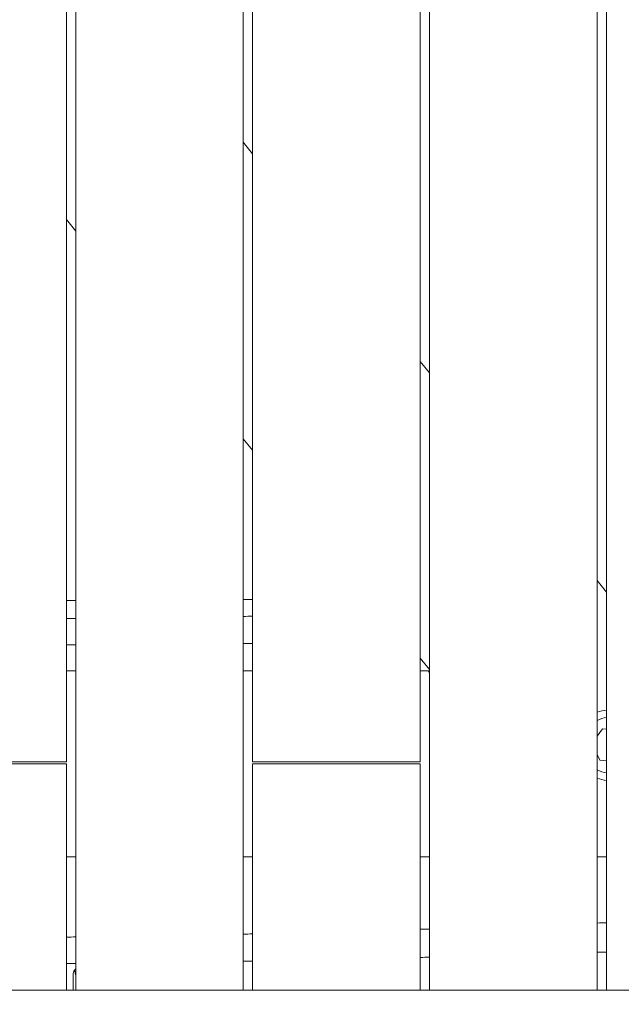
# Model space of a CAD drawing. Units: millimetres. Extents: x -10802 to 11295, y -6395 to 5811.
# Drawn here: x -5421 to -5098, y -9 to 519 of the extents above; entities that cross this region are included whole.
import ezdxf

# ---------------------------------------------------------------- set-up
doc = ezdxf.new("R2010")
doc.units = ezdxf.units.MM
doc.header["$LTSCALE"] = 20
doc.linetypes.add('HIDDEN', pattern=[9.525, 6.35, -3.175])
doc.layers.add('2d', color=230, linetype='Continuous')
doc.layers.add('AS-Free_Space_Hatch', color=31, linetype='HIDDEN')

msp = doc.modelspace()

# ---------------------------------------------------------------- hatches: boundary and pattern name
at = {"layer": 'AS-Free_Space_Hatch'}
h = msp.add_hatch(dxfattribs=at)
h.set_pattern_fill('ANSI31', color=1, scale=100)
edge = h.paths.add_edge_path()
edge.add_arc((-5794.42, -4371.91), 1000, 180, 352.87498, ccw=False)
edge.add_arc((-5794.42, -4371.91), 1000, 172.87498, 180, ccw=False)
edge.add_line((-6786.7, -4247.87), (-6395.37, -1117.24))
edge.add_arc((-5403.09, -1241.27), 1000, 0, 172.87498, ccw=False)
edge.add_arc((-5403.09, -1241.27), 1000, 352.87498, 360, ccw=False)
edge.add_line((-4410.82, -1365.31), (-4802.14, -4495.94))
edge = h.paths.add_edge_path()
edge.add_arc((4375.18, 1309.6), 1000, 173, 180, ccw=False)
edge.add_line((3382.63, 1431.47), (3686.82, 3908.86))
edge.add_arc((4679.36, 3786.99), 1000, 0, 173, ccw=False)
edge.add_arc((4679.36, 3786.99), 1000, -7, 0, ccw=False)
edge.add_line((5671.91, 3665.12), (5367.73, 1187.73))
edge.add_arc((4375.18, 1309.6), 1000, 180, 353, ccw=False)

# ---------------------------------------------------------------- linework, layer by layer
at = {"layer": '2d', "lineweight": 0}
for p, q in [((-5301, -1.5), (-5301, 955.35)), ((-5296, 955.22), (-5296, 121)), ((-5396, 942.27), (-5396, 121)), ((-5391, 942.95), (-5391, -1.5)), ((-5206, 121), (-5206, 742.94)), ((-5201, 738.93), (-5201, -1.5)), ((-5111, 699.08), (-5111, -1.5)), ((-5106, 695.59), (-5106, -1.5)), ((-5296, 447.54), (-5301, 453.73)), ((-5396, 412.22), (-5391, 406.02)), ((-5201, 329.83), (-5206, 336.03)), ((-5301, 294.51), (-5296, 288.32)), ((-5106, 212.13), (-5111, 218.33)), ((-5206, 176.81), (-5201, 170.61)), ((-5396, 170), (-5391, 170)), ((-5301, 170), (-5296, 170)), ((-5206, 170), (-5201.79, 170)), ((-5201.79, 170), (-5201, 169.02)), ((-5108.19, 138.86), (-5111, 134.77)), ((-5106, 138.69), (-5108.19, 138.86)), ((-5111, 125.01), (-5109.52, 121.91)), ((-5109.52, 121.91), (-5106, 121.63)), ((-5486, 121), (-5396, 121)), ((-5396, 120), (-5486, 120)), ((-5396, -1.5), (-5396, 120)), ((-5296, 121), (-5206, 121)), ((-5296, 120), (-5296, -1.5)), ((-5206, 120), (-5296, 120)), ((-5206, 120), (-5206, -1.5)), ((-5391, 70), (-5396, 70)), ((-5296, 70), (-5301, 70)), ((-5201, 70), (-5206, 70)), ((-5111, 70), (-5106, 70)), ((-5392.36, 6.8), (-5392.36, -1.5))]:
    msp.add_line(p, q, dxfattribs=at)
for radius, start, end in [(19, 96.1471, 111.7304), (15, 97.7955, 117.9675), (15, 242.0325, 262.2045), (19, 248.2696, 263.8529)]:
    msp.add_arc((-5103.97, 130), radius, start, end, dxfattribs=at)
for points in [[(-5396, 207.72), (-5394.33, 207.73), (-5392.67, 207.74), (-5391, 207.75)], [(-5301, 208.18), (-5299.33, 208.18), (-5297.67, 208.19), (-5296, 208.19)], [(-5396, 197.96), (-5394.33, 197.98), (-5392.67, 198), (-5391, 198.02)], [(-5301, 199.15), (-5299.33, 199.18), (-5297.67, 199.2), (-5296, 199.22)], [(-5396, 183.81), (-5394.33, 183.82), (-5392.66, 183.84), (-5391, 183.85)], [(-5301, 184.61), (-5299.33, 184.62), (-5297.66, 184.63), (-5296, 184.65)], [(-5106, 34.72), (-5107.67, 34.65), (-5109.33, 34.59), (-5111, 34.52)], [(-5391, 27.05), (-5392.67, 27.04), (-5394.33, 27.02), (-5396, 27)], [(-5296, 28.7), (-5297.67, 28.66), (-5299.33, 28.62), (-5301, 28.59)], [(-5201, 31.32), (-5202.67, 31.26), (-5204.33, 31.21), (-5206, 31.16)], [(-5201, 16.21), (-5202.67, 16.17), (-5204.33, 16.12), (-5206, 16.08)], [(-5391, 12.88), (-5392.67, 12.87), (-5394.33, 12.86), (-5396, 12.84)], [(-5296, 14.12), (-5297.67, 14.09), (-5299.33, 14.07), (-5301, 14.04)]]:
    msp.add_open_spline(points, degree=3, dxfattribs=at)
for points, knots in [([(-5106, 18.96), (-5107.28, 18.92), (-5108.55, 18.88), (-5110.22, 18.83), (-5110.61, 18.82), (-5111, 18.81)], [36.170799, 36.170799, 36.170799, 36.170799, 40.000009, 40.000009, 41.173516, 41.173516, 41.173516, 41.173516]), ([(-5391, 9.91), (-5391.21, 9.71), (-5391.4, 9.5), (-5391.82, 8.92), (-5392.02, 8.52), (-5392.29, 7.68), (-5392.36, 7.24), (-5392.36, 6.8)], [7.0230058, 7.0230058, 7.0230058, 7.0230058, 7.2256631, 7.2256631, 7.5398224, 7.5398224, 7.8539816, 7.8539816, 7.8539816, 7.8539816]), ([(-5391, 6.8), (-5391.06, 6.93), (-5391.1, 7.03), (-5391.24, 7.4), (-5391.29, 7.61), (-5391.45, 8.28), (-5391.51, 8.73), (-5391.57, 9.27)], [3.3186633, 3.3186633, 3.3186633, 3.3186633, 3.3689724, 3.3689724, 3.5087713, 3.5087713, 3.8194431, 3.8194431, 3.8194431, 3.8194431]), ([(-5574.88, -1.5), (-5574.88, -1.5), (-5572.43, -1.5), (-5546.15, -1.5), (-5450.05, -1.5), (-5351.34, -1.5), (-5199.13, -1.5), (-5118.21, -1.5), (-4952.5, -1.5)], [-516.471994, -516.471994, -516.471994, -516.471994, -502.491116, -491.41123, -431.913901, -319.595083, -240.279752, 0, 0, 0, 0])]:
    msp.add_open_spline(points, degree=3, knots=knots, dxfattribs=at)

doc.saveas('drawing.dxf')
